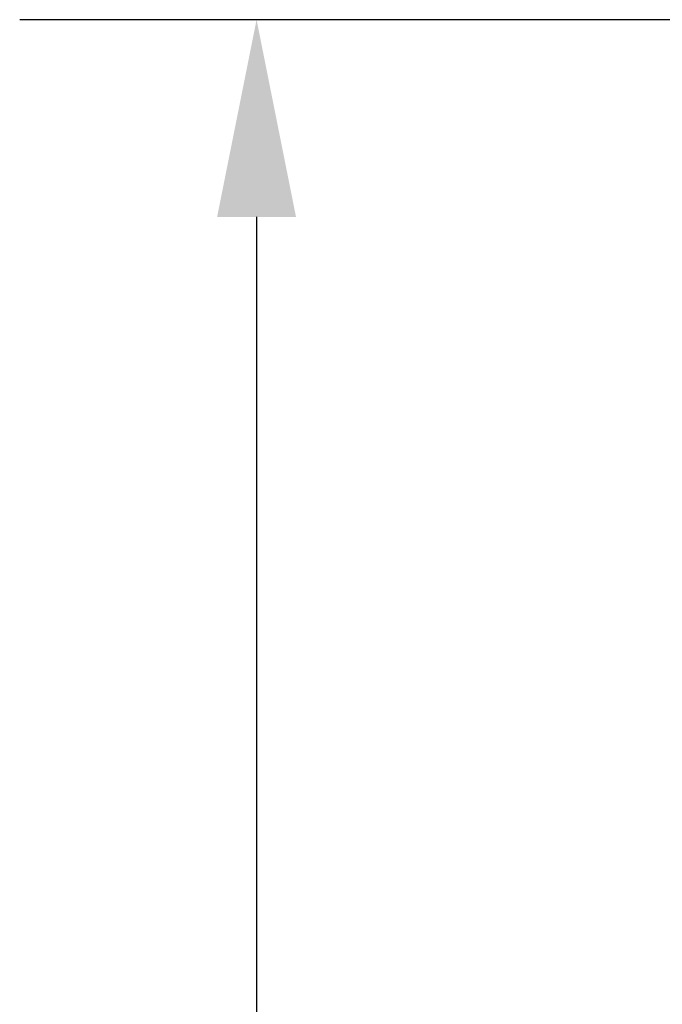
# Model space of a CAD drawing. Units: inches. Extents: x 0.83 to 7.71, y 0.54 to 10.35.
# Drawn here: x 0.83 to 1.32, y 5.9 to 6.65 of the extents above; entities that cross this region are included whole.
import ezdxf

# ---------------------------------------------------------------- set-up
doc = ezdxf.new("R2010")
doc.units = ezdxf.units.IN
doc.header["$LTSCALE"] = 0.717037
doc.header["$MEASUREMENT"] = 0
doc.header["$PDMODE"] = 3
doc.header["$PDSIZE"] = 0.3125
doc.layers.get('0').update_dxf_attribs({"linetype": 'CONTINUOUS'})
doc.layers.get('Defpoints').update_dxf_attribs({"linetype": 'CONTINUOUS'})
doc.styles.get("Standard").update_dxf_attribs({"font": 'txt', "width": 0.8})
doc.dimstyles.new('DIMSTYLE_2', dxfattribs={"dimtxt": 0.1, "dimasz": 0.15, "dimexe": 0.18, "dimexo": 0.0625, "dimgap": 0.09, "dimtad": 1, "dimdec": 4, "dimlfac": 15.384615, "dimzin": 4, "dimdsep": 46, "dimtxsty": 'Standard', "dimblk": '_FILLED', "dimblk1": '_FILLED', "dimblk2": '_FILLED', "dimcen": 0.09, "dimadec": 0, "dimazin": 0, "dimtfac": 1, "dimtdec": 4, "dimtofl": 0, "dimtmove": 0, "dimatfit": 3, "dimldrblk": '_FILLED', "dimfxl": 1, "dimtolj": 1, "dimtzin": 4, "dimarcsym": 0})

# ---------------------------------------------------------------- blocks, each defined once
blk = doc.blocks.new('_FILLED')
at = {"color": 0, "linetype": 'ByBlock'}
blk.add_solid([(0, 0), (-1, 0.2), (-1, -0.2)], dxfattribs=at)
blk = doc.blocks.new('*D6')
at = {"color": 0, "linetype": 'Continuous', "lineweight": -2}
for p, q in [((1.35897, 6.64844), (0.83357, 6.64844)), ((1.01357, 6.49844), (1.01357, 5.69772)), ((1.01357, 4.68308), (1.01357, 5.19772)), ((1.24368, 4.53308), (0.83357, 4.53308))]:
    blk.add_line(p, q, dxfattribs=at)
at = {"layer": 'Defpoints', "color": 0}
for p in [(1.01357, 6.64844), (1.42147, 6.64844), (1.30618, 4.53308)]:
    blk.add_point(p, dxfattribs=at)
at = {"color": 0, "lineweight": -2, "xscale": 0.15, "yscale": 0.15, "zscale": 0.15}
for p, rotation in [((1.01357, 6.64844), 90), ((1.01357, 4.53308), 270)]:
    blk.add_blockref('_FILLED', p, dxfattribs=dict(at, rotation=rotation))
at = {"color": 0, "insert": (0.8969, 5.44772), "char_height": 0.1, "attachment_point": 2, "rotation": 90}
blk.add_mtext('\\A1;32{\\H1.000000x;\\S9/16;}"', dxfattribs=at)

msp = doc.modelspace()

# ---------------------------------------------------------------- dimensions: what is measured, and where the dimension line sits
at = {"color": 3, "linetype": 'Continuous'}
dim = msp.add_linear_dim(base=(1.0135659, 6.6484369), p1=(1.3061836, 4.5330798), p2=(1.4214725, 6.6484369), angle=90, text='<>"', dimstyle='DIMSTYLE_2', override={"dimtad": 0, "dimdec": 4, "dimlunit": 5}, dxfattribs=at)
dim.commit()
dim.dimension.update_dxf_attribs({"geometry": '*D6', "text_midpoint": (1.0135659, 5.4477189), "dimtype": 160})

doc.saveas('drawing.dxf')
